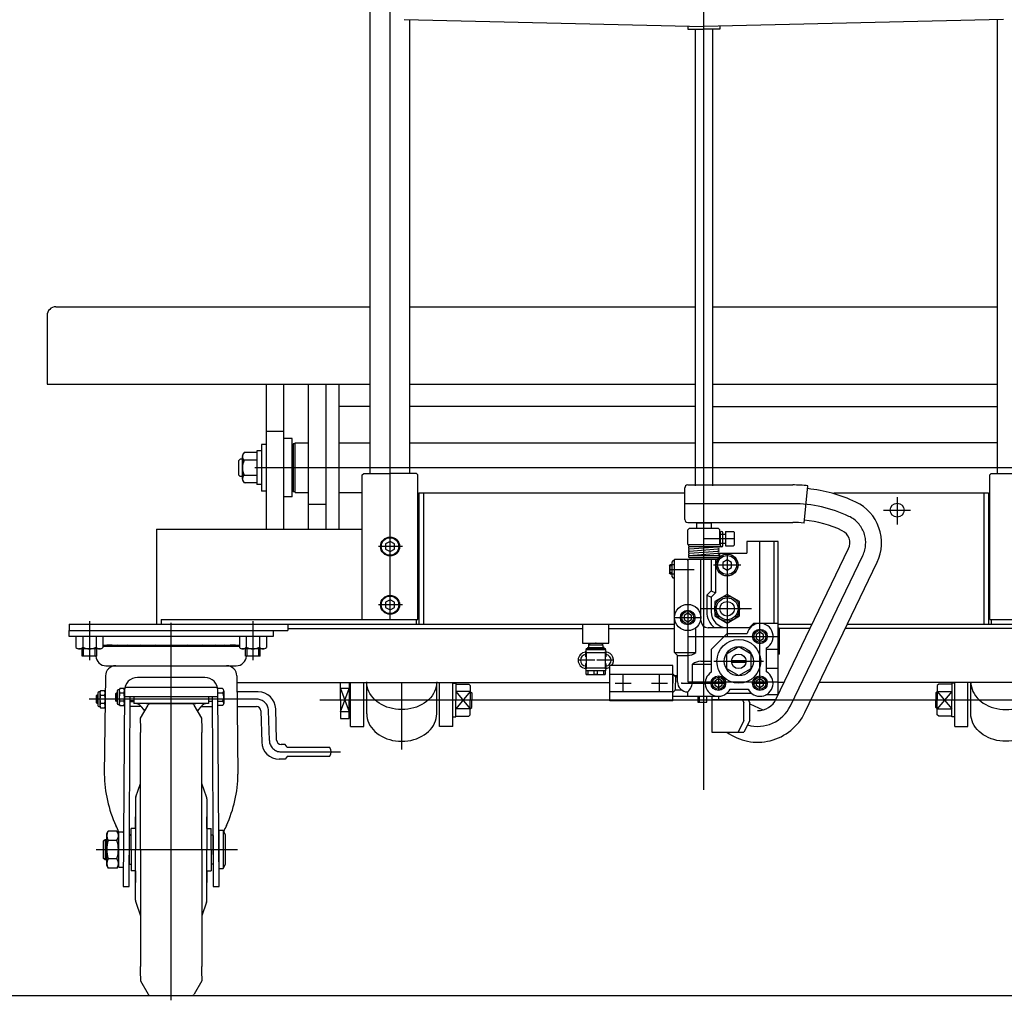
# Model space of a CAD drawing. Units: millimetres. Extents: x 20 to 352, y 9 to 246.
# Drawn here: x 59 to 93, y 63 to 97 of the extents above; entities that cross this region are included whole.
import ezdxf

# ---------------------------------------------------------------- set-up
doc = ezdxf.new("R2010")
doc.units = ezdxf.units.MM
doc.linetypes.add('CENTER', pattern=[51, 31.8, -6.4, 6.4, -6.4])
for name, color, linetype in [('LAYER004', 7, 'Continuous'), ('LAYER005', 7, 'Continuous'), ('LAYER007', 7, 'Continuous')]:
    doc.layers.add(name, color=color, linetype=linetype)

# ---------------------------------------------------------------- blocks, each defined once
blk = doc.blocks.new('BLKF015')
at = {"color": 8, "linetype": 'Continuous', "lineweight": -3}
for p, q in [((91.619032, 72.916139), (91.614466, 72.998555)), ((91.632696, 72.834351), (91.619032, 72.916139)), ((94.009899, 72.916139), (93.996235, 72.834351)), ((94.014466, 72.998555), (94.009899, 72.916139)), ((91.655355, 72.753812), (91.632696, 72.834351)), ((91.686834, 72.675136), (91.655355, 72.753812)), ((91.726896, 72.598922), (91.686834, 72.675136)), ((91.775235, 72.525748), (91.726896, 72.598922)), ((93.902035, 72.598922), (93.853696, 72.525748)), ((93.942097, 72.675136), (93.902035, 72.598922)), ((93.973577, 72.753812), (93.942097, 72.675136)), ((93.996235, 72.834351), (93.973577, 72.753812)), ((91.831483, 72.456174), (91.775235, 72.525748)), ((91.895212, 72.390727), (91.831483, 72.456174)), ((91.965937, 72.329906), (91.895212, 72.390727)), ((92.04312, 72.274173), (91.965937, 72.329906)), ((92.126174, 72.223954), (92.04312, 72.274173)), ((92.214466, 72.17963), (92.126174, 72.223954)), ((93.502757, 72.223954), (93.414466, 72.17963)), ((93.585811, 72.274173), (93.502757, 72.223954)), ((93.662994, 72.329906), (93.585811, 72.274173)), ((93.733719, 72.390727), (93.662994, 72.329906)), ((93.797448, 72.456174), (93.733719, 72.390727)), ((93.853696, 72.525748), (93.797448, 72.456174)), ((92.307324, 72.141538), (92.214466, 72.17963)), ((92.404041, 72.109969), (92.307324, 72.141538)), ((92.503883, 72.085163), (92.404041, 72.109969)), ((92.606088, 72.067308), (92.503883, 72.085163)), ((92.709879, 72.05654), (92.606088, 72.067308)), ((92.814466, 72.052942), (92.709879, 72.05654)), ((92.919053, 72.05654), (92.814466, 72.052942)), ((93.022843, 72.067308), (92.919053, 72.05654)), ((93.125048, 72.085163), (93.022843, 72.067308)), ((93.22489, 72.109969), (93.125048, 72.085163)), ((93.321608, 72.141538), (93.22489, 72.109969)), ((93.414466, 72.17963), (93.321608, 72.141538))]:
    blk.add_line(p, q, dxfattribs=at)
blk = doc.blocks.new('BLKF016')
at = {"color": 8, "linetype": 'Continuous', "lineweight": -3}
for p, q in [((91.614466, 74.083555), (91.619032, 74.001139)), ((91.619032, 74.001139), (91.632696, 73.919351)), ((91.632696, 73.919351), (91.655355, 73.838812)), ((93.973577, 73.838812), (93.996235, 73.919351)), ((93.996235, 73.919351), (94.009899, 74.001139)), ((94.009899, 74.001139), (94.014466, 74.083555)), ((91.655355, 73.838812), (91.686834, 73.760136)), ((91.686834, 73.760136), (91.726896, 73.683922)), ((91.726896, 73.683922), (91.775235, 73.610748)), ((91.775235, 73.610748), (91.831483, 73.541174)), ((93.797448, 73.541174), (93.853696, 73.610748)), ((93.853696, 73.610748), (93.902035, 73.683922)), ((93.902035, 73.683922), (93.942097, 73.760136)), ((93.942097, 73.760136), (93.973577, 73.838812)), ((91.831483, 73.541174), (91.895212, 73.475727)), ((91.895212, 73.475727), (91.965937, 73.414906)), ((91.965937, 73.414906), (92.04312, 73.359173)), ((92.04312, 73.359173), (92.126174, 73.308954)), ((92.126174, 73.308954), (92.214466, 73.26463)), ((92.214466, 73.26463), (92.307324, 73.226538)), ((92.307324, 73.226538), (92.404041, 73.194969)), ((93.22489, 73.194969), (93.321608, 73.226538)), ((93.321608, 73.226538), (93.414466, 73.26463)), ((93.414466, 73.26463), (93.502757, 73.308954)), ((93.502757, 73.308954), (93.585811, 73.359173)), ((93.585811, 73.359173), (93.662994, 73.414906)), ((93.662994, 73.414906), (93.733719, 73.475727)), ((93.733719, 73.475727), (93.797448, 73.541174)), ((92.404041, 73.194969), (92.503883, 73.170163)), ((92.503883, 73.170163), (92.606088, 73.152308)), ((92.606088, 73.152308), (92.709879, 73.14154)), ((92.709879, 73.14154), (92.814466, 73.137942)), ((92.814466, 73.137942), (92.919053, 73.14154)), ((92.919053, 73.14154), (93.022843, 73.152308)), ((93.022843, 73.152308), (93.125048, 73.170163)), ((93.125048, 73.170163), (93.22489, 73.194969))]:
    blk.add_line(p, q, dxfattribs=at)
blk = doc.blocks.new('BLKF018')
at = {"color": 8, "linetype": 'Continuous', "lineweight": -3}
for p, q in [((66.654466, 81.842682), (66.711836, 81.94205)), ((66.654466, 81.842682), (66.711836, 81.94205)), ((66.654466, 81.842682), (66.654466, 81.002188)), ((66.654466, 81.842682), (66.654466, 81.002188)), ((66.654466, 81.032718), (66.654466, 81.812151)), ((67.154466, 81.94205), (66.711836, 81.942049)), ((67.154466, 81.682242), (66.713633, 81.682242)), ((66.654466, 81.002188), (66.711836, 80.902819)), ((66.654466, 81.002188), (66.711836, 80.902819)), ((67.154466, 81.162627), (66.713633, 81.162627)), ((67.154466, 80.902819), (66.711836, 80.902819))]:
    blk.add_line(p, q, dxfattribs=at)
for centre, radius, start, end in [((66.804114, 81.80188), 0.15, 110.857597, 232.900024), ((67.254465, 81.422435), 0.6, 154.341135, 205.658905), ((66.804114, 81.04299), 0.15, 127.099976, 249.142395)]:
    blk.add_arc(centre, radius, start, end, dxfattribs=at)
blk = doc.blocks.new('BLKF019')
at = {"color": 8, "linetype": 'Continuous', "lineweight": -3}
for p, q in [((70.914466, 72.998555), (70.919032, 72.916139)), ((70.919032, 72.916139), (70.932696, 72.834351)), ((73.296235, 72.834351), (73.309899, 72.916139)), ((73.309899, 72.916139), (73.314466, 72.998555)), ((70.932696, 72.834351), (70.955355, 72.753812)), ((70.955355, 72.753812), (70.986834, 72.675136)), ((70.986834, 72.675136), (71.026896, 72.598922)), ((71.026896, 72.598922), (71.075235, 72.525748)), ((73.153696, 72.525748), (73.202035, 72.598922)), ((73.202035, 72.598922), (73.242097, 72.675136)), ((73.242097, 72.675136), (73.273577, 72.753812)), ((73.273577, 72.753812), (73.296235, 72.834351)), ((71.075235, 72.525748), (71.131483, 72.456174)), ((71.131483, 72.456174), (71.195212, 72.390727)), ((71.195212, 72.390727), (71.265937, 72.329906)), ((71.265937, 72.329906), (71.34312, 72.274173)), ((71.34312, 72.274173), (71.426174, 72.223954)), ((71.426174, 72.223954), (71.514466, 72.17963)), ((72.714466, 72.17963), (72.802757, 72.223954)), ((72.802757, 72.223954), (72.885811, 72.274173)), ((72.885811, 72.274173), (72.962994, 72.329906)), ((72.962994, 72.329906), (73.033719, 72.390727)), ((73.033719, 72.390727), (73.097448, 72.456174)), ((73.097448, 72.456174), (73.153696, 72.525748)), ((71.514466, 72.17963), (71.607324, 72.141538)), ((71.607324, 72.141538), (71.704041, 72.109969)), ((71.704041, 72.109969), (71.803883, 72.085163)), ((71.803883, 72.085163), (71.906088, 72.067308)), ((71.906088, 72.067308), (72.009879, 72.05654)), ((72.009879, 72.05654), (72.114466, 72.052942)), ((72.114466, 72.052942), (72.219053, 72.05654)), ((72.219053, 72.05654), (72.322843, 72.067308)), ((72.322843, 72.067308), (72.425048, 72.085163)), ((72.425048, 72.085163), (72.52489, 72.109969)), ((72.52489, 72.109969), (72.621608, 72.141538)), ((72.621608, 72.141538), (72.714466, 72.17963))]:
    blk.add_line(p, q, dxfattribs=at)
blk = doc.blocks.new('BLKF020')
at = {"color": 8, "linetype": 'Continuous', "lineweight": -3}
for p, q in [((70.919032, 74.001139), (70.914466, 74.083555)), ((70.932696, 73.919351), (70.919032, 74.001139)), ((70.955355, 73.838812), (70.932696, 73.919351)), ((73.296235, 73.919351), (73.273577, 73.838812)), ((73.309899, 74.001139), (73.296235, 73.919351)), ((73.314466, 74.083555), (73.309899, 74.001139)), ((70.986834, 73.760136), (70.955355, 73.838812)), ((71.026896, 73.683922), (70.986834, 73.760136)), ((71.075235, 73.610748), (71.026896, 73.683922)), ((71.131483, 73.541174), (71.075235, 73.610748)), ((73.153696, 73.610748), (73.097448, 73.541174)), ((73.202035, 73.683922), (73.153696, 73.610748)), ((73.242097, 73.760136), (73.202035, 73.683922)), ((73.273577, 73.838812), (73.242097, 73.760136)), ((71.195212, 73.475727), (71.131483, 73.541174)), ((71.265937, 73.414906), (71.195212, 73.475727)), ((71.34312, 73.359173), (71.265937, 73.414906)), ((71.426174, 73.308954), (71.34312, 73.359173)), ((71.514466, 73.26463), (71.426174, 73.308954)), ((71.607324, 73.226538), (71.514466, 73.26463)), ((71.704041, 73.194969), (71.607324, 73.226538)), ((72.621608, 73.226538), (72.52489, 73.194969)), ((72.714466, 73.26463), (72.621608, 73.226538)), ((72.802757, 73.308954), (72.714466, 73.26463)), ((72.885811, 73.359173), (72.802757, 73.308954)), ((72.962994, 73.414906), (72.885811, 73.359173)), ((73.033719, 73.475727), (72.962994, 73.414906)), ((73.097448, 73.541174), (73.033719, 73.475727)), ((71.803883, 73.170163), (71.704041, 73.194969)), ((71.906088, 73.152308), (71.803883, 73.170163)), ((72.009879, 73.14154), (71.906088, 73.152308)), ((72.114466, 73.137942), (72.009879, 73.14154)), ((72.219053, 73.14154), (72.114466, 73.137942)), ((72.322843, 73.152308), (72.219053, 73.14154)), ((72.425048, 73.170163), (72.322843, 73.152308)), ((72.52489, 73.194969), (72.425048, 73.170163))]:
    blk.add_line(p, q, dxfattribs=at)
blk = doc.blocks.new('BLKF043')
at = {"color": 8, "linetype": 'CENTER', "lineweight": -3}
for p, q in [((61.414466, 76.167673), (61.414466, 74.825993)), ((64.214466, 63.179662), (64.214466, 76.113515)), ((67.014466, 76.167673), (67.014466, 74.825993)), ((67.150292, 73.492617), (61.402213, 73.492617)), ((67.578546, 72.079032), (67.550138, 73.103702)), ((67.978392, 71.690117), (70.016355, 71.690117)), ((61.643793, 68.342617), (66.490007, 68.342617))]:
    blk.add_line(p, q, dxfattribs=at)
at = {"color": 8, "linetype": 'Continuous', "lineweight": -3}
for p, q in [((60.714466, 75.842617), (67.714466, 75.842617)), ((60.714466, 75.642617), (60.714466, 75.842617)), ((67.714466, 75.642617), (60.714466, 75.642617)), ((67.714466, 75.842617), (67.714466, 75.642617)), ((61.876346, 75.350117), (66.552585, 75.350117)), ((66.552585, 75.295225), (61.876346, 75.295225)), ((61.981385, 74.639517), (66.447546, 74.639517)), ((61.964466, 74.289517), (61.924466, 70.924517)), ((65.364466, 74.239517), (63.064466, 74.239517)), ((66.464466, 74.289517), (66.504466, 70.924517)), ((65.803214, 73.889517), (62.625717, 73.889517)), ((61.651966, 73.615542), (61.676966, 73.642617)), ((61.651966, 73.369692), (61.651966, 73.615542)), ((61.699993, 73.615542), (61.651966, 73.615542)), ((61.676966, 73.642617), (61.699993, 73.642617)), ((61.676966, 73.342617), (61.676966, 73.642617)), ((61.699993, 73.705117), (61.699993, 73.280117)), ((61.774993, 73.742617), (61.737493, 73.742617)), ((61.797322, 73.781292), (61.774993, 73.742617)), ((61.774993, 73.742617), (61.774993, 73.242617)), ((61.932664, 73.781292), (61.797322, 73.781292)), ((61.797322, 73.636955), (61.932664, 73.636955)), ((61.954993, 73.742617), (61.932664, 73.781292)), ((62.314466, 73.690542), (62.339466, 73.717617)), ((62.314466, 73.444692), (62.314466, 73.690542)), ((62.359466, 73.690542), (62.314466, 73.690542)), ((62.339466, 73.717617), (62.359466, 73.717617)), ((62.339466, 73.417617), (62.339466, 73.717617)), ((62.359466, 73.780117), (62.359466, 73.355117)), ((62.434466, 73.817617), (62.396966, 73.817617)), ((62.456795, 73.856292), (62.434466, 73.817617)), ((62.434466, 73.817617), (62.434466, 73.317617)), ((62.592137, 73.856292), (62.456795, 73.856292)), ((62.456795, 73.711955), (62.592137, 73.711955)), ((62.614466, 73.789517), (62.574466, 67.074517)), ((62.614466, 73.817617), (62.592137, 73.856292)), ((62.614466, 73.589517), (65.814466, 73.589517)), ((62.774469, 67.074517), (62.813278, 73.589517)), ((62.939466, 73.589517), (62.939466, 73.352617)), ((65.489466, 73.589517), (65.489466, 73.352617)), ((65.615653, 73.589517), (65.654469, 67.073326)), ((65.977703, 73.856292), (65.809484, 73.856292)), ((65.854466, 67.074517), (65.814466, 73.789517)), ((65.814466, 73.711955), (65.977703, 73.711955)), ((66.014466, 73.784124), (66.014466, 73.351111)), ((67.198925, 73.742617), (66.470972, 73.742617)), ((61.676966, 73.342617), (61.651966, 73.369692)), ((61.651966, 73.369692), (61.699993, 73.369692)), ((61.699993, 73.342617), (61.676966, 73.342617)), ((61.737493, 73.242617), (61.774993, 73.242617)), ((61.774993, 73.242617), (61.797322, 73.203942)), ((61.932664, 73.34828), (61.797322, 73.34828)), ((61.932664, 73.203942), (61.954993, 73.242617)), ((62.339466, 73.417617), (62.314466, 73.444692)), ((62.314466, 73.444692), (62.359466, 73.444692)), ((62.359466, 73.417617), (62.339466, 73.417617)), ((62.396966, 73.317617), (62.434466, 73.317617)), ((62.434466, 73.317617), (62.456795, 73.278942)), ((62.592137, 73.42328), (62.456795, 73.42328)), ((62.456795, 73.278942), (62.592137, 73.278942)), ((62.592137, 73.278942), (62.614466, 73.317617)), ((62.814466, 73.444692), (62.939466, 73.444692)), ((62.814466, 73.417617), (62.939466, 73.417617)), ((63.189466, 73.242617), (62.814466, 73.242617)), ((65.489466, 73.352617), (62.939466, 73.352617)), ((63.164466, 72.842617), (63.424273, 73.292617)), ((63.364466, 73.352617), (65.064466, 73.352617)), ((63.510876, 73.342617), (64.918055, 73.342617)), ((65.264466, 72.842617), (65.004658, 73.292617)), ((65.264466, 72.842617), (65.004658, 73.292617)), ((65.238285, 73.242617), (65.614466, 73.242617)), ((65.614466, 73.417617), (65.489466, 73.417617)), ((65.816647, 73.42328), (65.977703, 73.42328)), ((65.977703, 73.278942), (65.817507, 73.278942)), ((66.477099, 73.242617), (67.136622, 73.242617)), ((61.797322, 73.203942), (61.932664, 73.203942)), ((67.286564, 73.096774), (67.31632, 72.02349)), ((67.82845, 72.08596), (67.798694, 73.159245)), ((63.164784, 72.673311), (63.164466, 72.842617)), ((63.164466, 72.662617), (63.164466, 72.350759)), ((65.264148, 72.673311), (65.264466, 72.842617)), ((65.264466, 72.662617), (65.264466, 72.350759)), ((63.164466, 68.342617), (63.164466, 72.350759)), ((65.264466, 68.342617), (65.264466, 72.350759)), ((68.117493, 71.940117), (67.978392, 71.940117)), ((68.192493, 71.850117), (68.117493, 71.940117)), ((68.192493, 71.530117), (68.117493, 71.440117)), ((68.192493, 71.850117), (69.642493, 71.850117)), ((69.642493, 71.530117), (68.192493, 71.530117)), ((68.117493, 71.440117), (67.916089, 71.440117)), ((63.000354, 70.145742), (63.164466, 70.611024)), ((65.428577, 70.145742), (65.264466, 70.611024)), ((62.989466, 70.08096), (62.989466, 68.342617)), ((65.439466, 70.08096), (65.439466, 68.342617)), ((62.989466, 69.067617), (62.989466, 69.467617)), ((65.439466, 69.067617), (65.439466, 69.467617)), ((62.007019, 68.892617), (62.056143, 68.977703)), ((62.007019, 67.792617), (62.007019, 68.892617)), ((62.357895, 68.977703), (62.056143, 68.977703)), ((62.357895, 68.977703), (62.407019, 68.892617)), ((62.407019, 68.917617), (62.407019, 67.767617)), ((62.557019, 68.942617), (62.432019, 68.942617)), ((62.799466, 68.842617), (62.774466, 68.817617)), ((62.839466, 68.842617), (62.799466, 68.842617)), ((62.839466, 68.342617), (62.839466, 69.067617)), ((62.989466, 69.067617), (62.839466, 69.067617)), ((65.439466, 69.067617), (65.589466, 69.067617)), ((65.589466, 68.342617), (65.589466, 69.067617)), ((65.589466, 68.842617), (65.629466, 68.842617)), ((65.629466, 68.842617), (65.654466, 68.817617)), ((65.996912, 68.992527), (65.846912, 68.992527)), ((65.846912, 68.992527), (65.846912, 67.692527)), ((66.071912, 68.842527), (65.996912, 68.992527)), ((65.996912, 68.992527), (65.996912, 67.692527)), ((66.071912, 67.842527), (66.071912, 68.842527)), ((61.899466, 68.642617), (61.949466, 68.692617)), ((61.899466, 68.042617), (61.899466, 68.642617)), ((62.007019, 68.652017), (61.908866, 68.652017)), ((61.949466, 68.692617), (62.007019, 68.692617)), ((61.949466, 68.692617), (61.949466, 67.992617)), ((62.056143, 68.66016), (62.357895, 68.66016)), ((62.774466, 68.817617), (62.774466, 67.867617)), ((65.654466, 68.817617), (65.654466, 67.867617)), ((62.839466, 68.342617), (62.839466, 67.617617)), ((62.989466, 66.604275), (62.989466, 68.342617)), ((63.164466, 68.342617), (63.164466, 64.334475)), ((65.264466, 68.342617), (65.264466, 64.334475)), ((65.439466, 66.604275), (65.439466, 68.342617)), ((65.589466, 68.342617), (65.589466, 67.617617)), ((61.949466, 67.992617), (61.899466, 68.042617)), ((61.908866, 68.033217), (62.007019, 68.033217)), ((62.007019, 67.992617), (61.949466, 67.992617)), ((62.357895, 68.025075), (62.056143, 68.025075)), ((62.774466, 67.867617), (62.799466, 67.842617)), ((62.799466, 67.842617), (62.839466, 67.842617)), ((65.629466, 67.842617), (65.589466, 67.842617)), ((65.654466, 67.867617), (65.629466, 67.842617)), ((65.996912, 67.692527), (66.071912, 67.842527)), ((62.056143, 67.707532), (62.007019, 67.792617)), ((62.357895, 67.707532), (62.056143, 67.707532)), ((62.407019, 67.792617), (62.357895, 67.707532)), ((62.432019, 67.742617), (62.557019, 67.742617)), ((62.989466, 67.617617), (62.839466, 67.617617)), ((62.989466, 67.617617), (62.989466, 67.217617)), ((65.439466, 67.617617), (65.439466, 67.217617)), ((65.439466, 67.617617), (65.589466, 67.617617)), ((65.846912, 67.692527), (65.996912, 67.692527)), ((62.574466, 67.074517), (62.774469, 67.074517)), ((65.654466, 67.074517), (65.854466, 67.074517)), ((63.000354, 66.539492), (63.164466, 66.074211)), ((65.428577, 66.539492), (65.264466, 66.074211)), ((63.164466, 64.022617), (63.164466, 64.334475)), ((65.264466, 64.022617), (65.264466, 64.334475)), ((63.164784, 64.011924), (63.164466, 63.842617)), ((63.164466, 63.842617), (63.424273, 63.392617)), ((65.264466, 63.842617), (65.004658, 63.392617)), ((65.264466, 63.842617), (65.004658, 63.392617)), ((65.264148, 64.011924), (65.264466, 63.842617)), ((63.510876, 63.342617), (64.918055, 63.342617))]:
    blk.add_line(p, q, dxfattribs=at)
for centre, radius, start, end in [((62.084488, 75.072317), 0.2778, 82.27422, 126.639893), ((62.159179, 75.072317), 0.2778, 67.352706, 126.639893), ((62.373117, 75.072317), 0.2778, 53.360107, 126.639893), ((62.711807, 75.072317), 0.2778, 53.360107, 126.639893), ((63.152304, 75.072317), 0.2778, 53.360107, 126.639893), ((63.664764, 75.072317), 0.2778, 53.360107, 126.639893), ((64.214466, 75.072317), 0.2778, 53.360107, 126.639893), ((64.764168, 75.072317), 0.2778, 53.360107, 126.639893), ((65.276627, 75.072317), 0.2778, 53.360107, 126.639893), ((65.717124, 75.072317), 0.2778, 53.360107, 126.639893), ((66.055815, 75.072317), 0.2778, 53.360107, 126.639893), ((66.269752, 75.072317), 0.2778, 53.360107, 112.647294), ((66.344443, 75.072317), 0.2778, 53.360107, 97.72578), ((61.981385, 74.989517), 0.35, 183.587422, 270), ((66.447546, 74.989517), 0.35, 270, 356.412578), ((62.314466, 74.289517), 0.35, 90, 180), ((66.114466, 74.289517), 0.35, 0, 90), ((63.064466, 73.789517), 0.45, 90, 180), ((65.364466, 73.789517), 0.45, 0, 90), ((61.737493, 73.705117), 0.0375, 90, 180), ((61.902784, 73.709124), 0.127791, 145.615753, 214.384247), ((62.252664, 73.492617), 0.477671, 162.412046, 197.587954), ((61.827202, 73.709124), 0.127791, 325.615753, 34.384247), ((61.477322, 73.492617), 0.477671, 342.412046, 17.587954), ((62.396966, 73.780117), 0.0375, 90, 180), ((62.562257, 73.784124), 0.127791, 145.615753, 214.384247), ((62.912137, 73.567617), 0.477671, 162.412046, 197.587954), ((62.486674, 73.784124), 0.127791, 325.615753, 34.384247), ((62.136795, 73.567617), 0.477671, 342.412046, 17.587954), ((65.925247, 73.784124), 0.089218, 306.011315, 53.988685), ((65.712737, 73.567617), 0.301729, 331.421119, 28.578881), ((67.198925, 73.142617), 0.6, 1.588034, 90), ((61.737493, 73.280117), 0.0375, 180, 270), ((61.902784, 73.276111), 0.127791, 145.615753, 214.384247), ((61.827202, 73.276111), 0.127791, 325.615753, 34.384247), ((62.396966, 73.355117), 0.0375, 180, 270), ((62.562257, 73.351111), 0.127791, 145.615753, 214.384247), ((62.486674, 73.351111), 0.127791, 325.615753, 34.384247), ((62.939466, 72.890117), 0.4625, 71.075356, 90), ((62.659785, 72.713424), 0.749572, 30.204249, 55.023928), ((63.510876, 73.242617), 0.1, 90, 150), ((64.918055, 73.242617), 0.1, 30, 90), ((64.918055, 73.242617), 0.1, 30, 90), ((65.769146, 72.713424), 0.749572, 124.976072, 149.795751), ((65.489466, 72.890117), 0.4625, 90, 108.924644), ((65.925247, 73.351111), 0.089218, 306.011315, 53.988685), ((67.136622, 73.092617), 0.15, 1.588034, 90), ((67.916089, 72.040117), 0.6, 181.588034, 270), ((67.978392, 72.090117), 0.15, 181.588034, 270), ((69.411493, 71.690117), 0.281, 325.291951, 34.708049), ((66.259738, 70.975209), 4.335569, 180.669921, 204.710457), ((62.169193, 70.975209), 4.335569, 335.289543, 359.330079), ((63.189466, 70.08096), 0.2, 161.090222, 180), ((65.239466, 70.08096), 0.2, 0, 18.909778), ((62.28816, 68.818931), 0.281141, 145.615753, 214.384247), ((60.24262, 68.077332), 2.34491, 21.564719, 27.574617), ((62.125879, 68.818931), 0.281141, 325.615753, 34.384247), ((62.432019, 68.917617), 0.025, 90, 180), ((62.557019, 68.917617), 0.025, 0, 90), ((68.186311, 68.077332), 2.34491, 152.425383, 157.908192), ((63.057895, 68.342617), 1.050876, 162.412046, 197.587954), ((61.356143, 68.342617), 1.050876, 342.412046, 17.587954), ((62.28816, 67.866303), 0.281141, 145.615753, 214.384247), ((62.125879, 67.866303), 0.281141, 325.615753, 34.384247), ((62.432019, 67.767617), 0.025, 180, 270), ((62.557019, 67.767617), 0.025, 270, 0), ((63.189466, 66.604275), 0.2, 180, 198.909778), ((65.239466, 66.604275), 0.2, 341.090222, 0), ((63.510876, 63.442617), 0.1, 210, 270), ((64.918055, 63.442617), 0.1, 270, 330), ((64.918055, 63.442617), 0.1, 270, 330)]:
    blk.add_arc(centre, radius, start, end, dxfattribs=at)
at = {"color": 8, "linetype": 'CENTER', "lineweight": -3}
for centre, start, end in [((67.150292, 73.092617), 1.588034, 90), ((67.978392, 72.090117), 181.588034, 270)]:
    blk.add_arc(centre, 0.4, start, end, dxfattribs=at)
blk = doc.blocks.new('BLKF046')
at = {"color": 7, "linetype": 'Continuous', "lineweight": -3}
blk.add_point((78.764466, 75.417617), dxfattribs=at)
at = {"layer": 'LAYER004', "color": 8, "linetype": 'CENTER', "lineweight": -3}
for p, q in [((78.439466, 75.124117), (78.439466, 74.536117)), ((79.089466, 75.124117), (79.089466, 74.536117)), ((78.733466, 74.830117), (78.145466, 74.830117)), ((79.383466, 74.830117), (78.795466, 74.830117))]:
    blk.add_line(p, q, dxfattribs=at)
at = {"layer": 'LAYER005', "color": 8, "linetype": 'Continuous', "lineweight": -3}
for p, q in [((78.484466, 75.267617), (78.479466, 75.262617)), ((78.479466, 75.262617), (78.479466, 75.227617)), ((78.479466, 75.262617), (79.049466, 75.262617)), ((78.484466, 75.267617), (79.044466, 75.267617)), ((78.519705, 75.417617), (78.515022, 75.267617)), ((79.01391, 75.267617), (79.009227, 75.417617)), ((79.049466, 75.262617), (79.044466, 75.267617)), ((79.049466, 75.227617), (79.049466, 75.262617)), ((78.419466, 75.192617), (78.414466, 75.092617)), ((78.414466, 75.092617), (78.414466, 74.947427)), ((78.414466, 75.092617), (79.114466, 75.092617)), ((78.419466, 75.192617), (79.109466, 75.192617)), ((78.436966, 75.227617), (78.436966, 75.192617)), ((78.436966, 75.227617), (79.091966, 75.227617)), ((79.091966, 75.192617), (79.091966, 75.227617)), ((79.114466, 75.092617), (79.109466, 75.192617)), ((79.114466, 74.947391), (79.114466, 75.092617)), ((78.414466, 74.712843), (78.414466, 74.567617)), ((78.414466, 74.567617), (78.419466, 74.467617)), ((78.414466, 74.567617), (79.114466, 74.567617)), ((79.109466, 74.467617), (79.114466, 74.567617)), ((79.114466, 74.567617), (79.114466, 74.712808)), ((79.109466, 74.467617), (78.419466, 74.467617)), ((78.439466, 74.342617), (78.439466, 74.467617)), ((78.439466, 74.357051), (78.489466, 74.357051)), ((78.439466, 74.342617), (79.089466, 74.342617)), ((78.489466, 74.467617), (78.489466, 74.357051)), ((78.714466, 74.357051), (78.714466, 74.467617)), ((78.714466, 74.357051), (78.814466, 74.357051)), ((78.814466, 74.467617), (78.814466, 74.357051)), ((79.039466, 74.357051), (79.039466, 74.467617)), ((79.039466, 74.357051), (79.089466, 74.357051)), ((79.089466, 74.467617), (79.089466, 74.342617))]:
    blk.add_line(p, q, dxfattribs=at)
for centre, radius, start, end in [((78.439466, 74.830117), 0.28, 94.953514, 265.046486), ((78.439466, 74.830117), 0.2, 97.180756, 262.819244), ((79.089466, 74.830117), 0.28, 318.894136, 85.046486), ((79.089466, 74.830117), 0.2, 277.180756, 82.819244), ((79.089466, 74.830117), 0.28, 274.953514, 304.850054)]:
    blk.add_arc(centre, radius, start, end, dxfattribs=at)
at = {"layer": 'LAYER007', "color": 8, "linetype": 'Continuous', "lineweight": -3}
for p, q in [((79.011568, 75.342617), (78.517363, 75.342617)), ((78.548755, 75.417617), (78.546413, 75.342617)), ((78.980177, 75.417617), (78.982518, 75.342617))]:
    blk.add_line(p, q, dxfattribs=at)
blk = doc.blocks.new('BLKF047')
at = {"color": 8, "linetype": 'Continuous', "lineweight": -3}
for p, q in [((79.249466, 73.439204), (79.249466, 74.646031)), ((81.399466, 74.646031), (79.249466, 74.646031)), ((79.249466, 73.517617), (79.249466, 74.567617)), ((79.249466, 73.517617), (79.249466, 74.567617)), ((81.399466, 73.439204), (81.399466, 74.646031)), ((81.399466, 74.342617), (79.249466, 74.342617)), ((81.399466, 74.359802), (81.399466, 74.345726)), ((81.399466, 74.359802), (81.494002, 74.265266)), ((81.399466, 74.345726), (81.399466, 74.042617)), ((81.564466, 74.291645), (81.4645, 74.294768)), ((81.494002, 74.293846), (81.494002, 74.042617)), ((81.494002, 74.265266), (81.564466, 74.263064)), ((81.399466, 73.725432), (81.399466, 74.042617)), ((81.494002, 73.791389), (81.494002, 74.042617)), ((81.399466, 73.742617), (79.249466, 73.742617)), ((81.399466, 73.725432), (81.494002, 73.819968)), ((81.714466, 73.798278), (81.4645, 73.790467)), ((81.494002, 73.819968), (81.687691, 73.826021)), ((81.399466, 73.439204), (79.249466, 73.439204))]:
    blk.add_line(p, q, dxfattribs=at)
at = {"color": 8, "linetype": 'CENTER', "lineweight": -3}
for p, q in [((79.699466, 73.766334), (79.699466, 74.318901)), ((80.949466, 73.766334), (80.949466, 74.318901)), ((79.423183, 74.042617), (79.975749, 74.042617)), ((80.673183, 74.042617), (81.225749, 74.042617))]:
    blk.add_line(p, q, dxfattribs=at)
at = {"color": 8, "linetype": 'Continuous', "lineweight": -3}
blk.add_point((81.714466, 74.042617), dxfattribs=at)

msp = doc.modelspace()

# ---------------------------------------------------------------- linework, layer by layer
at = {"color": 7, "linetype": 'CENTER', "lineweight": -3}
for p, q in [((82.464466, 70.394997), (82.464466, 108.728988)), ((71.714466, 76.228303), (71.714466, 106.749089)), ((98.882789, 81.422434), (65.718723, 81.422434)), ((89.089466, 80.412673), (89.089466, 79.481114)), ((85.513031, 80.189889), (81.814466, 80.189889)), ((88.617311, 79.967617), (89.54887, 79.967617)), ((83.514466, 78.992617), (82.464466, 78.992617)), ((72.138639, 78.724876), (71.316252, 78.724876)), ((84.389466, 73.792617), (84.389466, 78.879786)), ((81.914466, 78.292617), (81.914466, 74.092617)), ((83.264466, 78.442617), (83.264466, 75.659654)), ((85.437588, 73.270723), (87.914225, 78.420374)), ((81.289466, 77.942617), (82.136194, 77.942617)), ((82.802688, 78.092617), (83.738864, 78.092617)), ((72.138639, 76.727617), (71.316252, 76.727617)), ((84.097113, 76.592617), (82.354991, 76.592617)), ((81.464466, 76.292617), (82.364466, 76.292617)), ((61.414466, 76.067617), (61.414466, 74.992617)), ((67.014466, 76.067617), (67.014466, 74.992617)), ((81.914466, 75.642617), (85.014466, 75.642617)), ((82.814466, 74.792617), (84.514466, 74.792617)), ((82.964466, 74.292617), (82.964466, 73.792617)), ((72.114466, 71.766646), (72.114466, 74.067617)), ((81.714466, 74.042617), (83.214466, 74.042617)), ((81.914466, 74.092617), (85.014466, 74.092617)), ((84.139466, 74.042617), (84.639466, 74.042617)), ((82.464466, 73.463555), (69.312354, 73.463555)), ((95.514933, 73.463555), (82.464466, 73.463555))]:
    msp.add_line(p, q, dxfattribs=at)
at = {"color": 8, "linetype": 'Continuous', "lineweight": -3}
for p, q in [((71.034466, 81.227617), (71.034466, 106.749089)), ((72.194466, 96.77362), (82.464466, 96.541472)), ((72.394466, 81.227617), (72.394466, 96.769099)), ((81.914466, 96.553905), (81.914466, 96.451431)), ((92.734466, 96.77362), (82.464466, 96.541472)), ((83.014466, 96.553905), (83.014466, 96.451431)), ((92.534466, 81.227617), (92.534466, 96.769099)), ((81.914466, 96.451431), (82.464466, 96.451431)), ((82.164466, 96.451431), (82.164466, 80.807389)), ((83.014466, 96.451431), (82.464466, 96.451431)), ((82.764466, 96.451431), (82.764466, 80.807389)), ((60.264466, 86.937252), (71.034466, 86.937252)), ((72.394466, 86.937252), (82.164466, 86.937252)), ((82.764466, 86.937252), (92.534466, 86.937252)), ((59.964466, 86.637252), (59.964466, 84.287252)), ((59.964466, 84.287252), (71.034466, 84.287252)), ((67.464466, 84.287252), (67.464466, 79.317617)), ((68.064466, 84.287252), (68.064466, 79.317617)), ((68.914466, 84.287252), (68.914466, 79.317617)), ((69.514466, 84.287252), (69.514466, 79.317617)), ((69.964466, 84.287252), (69.964466, 79.317617)), ((72.394466, 84.287252), (82.164466, 84.287252)), ((82.764466, 84.287252), (92.534466, 84.287252)), ((71.034466, 83.526258), (69.964466, 83.526258)), ((82.164466, 83.526258), (72.394466, 83.526258)), ((82.764466, 83.526258), (92.534466, 83.526258)), ((67.464466, 82.672434), (68.064466, 82.672434)), ((68.364466, 82.422434), (68.064466, 82.422434)), ((68.364466, 80.422434), (68.364466, 82.422434)), ((67.304466, 81.997434), (67.154466, 81.997434)), ((67.154466, 81.997434), (67.154466, 80.847434)), ((67.464466, 82.222434), (67.304466, 82.222434)), ((67.304466, 82.222434), (67.304466, 80.622434)), ((68.464466, 82.247434), (68.389466, 82.247434)), ((68.389466, 82.247434), (68.389466, 80.597434)), ((68.464466, 80.572434), (68.464466, 82.272434)), ((68.464466, 82.272434), (68.914466, 82.272434)), ((69.964466, 82.272434), (71.034466, 82.272434)), ((72.394466, 82.272434), (82.164466, 82.272434)), ((92.534466, 82.272434), (82.764466, 82.272434)), ((66.529466, 81.672434), (66.579466, 81.722434)), ((66.529466, 81.172434), (66.529466, 81.672434)), ((66.654466, 81.722434), (66.579466, 81.722434)), ((66.529466, 81.172434), (66.579466, 81.122434)), ((66.654466, 81.122434), (66.579466, 81.122434)), ((70.761966, 81.177617), (70.811966, 81.227617)), ((70.761966, 76.227617), (70.761966, 81.177617)), ((70.811966, 81.227617), (71.714466, 81.227617)), ((72.616966, 81.227617), (71.714466, 81.227617)), ((72.666966, 81.177617), (72.616966, 81.227617)), ((72.666966, 76.227617), (72.666966, 81.177617)), ((92.261966, 81.177617), (92.311966, 81.227617)), ((92.261966, 76.227617), (92.261966, 81.177617)), ((92.311966, 81.227617), (93.214466, 81.227617)), ((67.304466, 80.847434), (67.154466, 80.847434)), ((81.814466, 79.647389), (81.814466, 80.732389)), ((81.914466, 80.832389), (85.513031, 80.832389)), ((85.899792, 79.528028), (86.03332, 80.80608)), ((67.464466, 80.622434), (67.304466, 80.622434)), ((68.364466, 80.422434), (68.064466, 80.422434)), ((68.464466, 80.597434), (68.389466, 80.597434)), ((68.464466, 80.572434), (68.914466, 80.572434)), ((69.964466, 80.572434), (70.761966, 80.572434)), ((72.704466, 80.567617), (81.814466, 80.567617)), ((72.704466, 80.567617), (72.704466, 76.067617)), ((72.864466, 80.567617), (72.864466, 76.067617)), ((86.926402, 80.567617), (92.224466, 80.567617)), ((92.064466, 80.567617), (92.064466, 76.067617)), ((92.224466, 80.567617), (92.224466, 76.067617)), ((68.914466, 80.172434), (69.514466, 80.172434)), ((63.714466, 79.317617), (63.714466, 76.067617)), ((63.714466, 79.317617), (70.761966, 79.317617)), ((81.914466, 79.547389), (85.513031, 79.547389)), ((81.964466, 79.342617), (81.914466, 79.292617)), ((81.914466, 78.792617), (81.914466, 79.292617)), ((82.964466, 79.342617), (81.964466, 79.342617)), ((82.714466, 79.525296), (82.214466, 79.525296)), ((82.214466, 79.525296), (82.214466, 79.342617)), ((82.264466, 79.547389), (82.264466, 79.525296)), ((82.664466, 79.547389), (82.664466, 79.525296)), ((82.714466, 79.525296), (82.714466, 79.342617)), ((82.964466, 79.342617), (83.014466, 79.292617)), ((83.014466, 78.792617), (83.014466, 79.292617)), ((83.014466, 79.142617), (83.214466, 79.142617)), ((83.039466, 78.755117), (83.039466, 79.205117)), ((83.114466, 78.755117), (83.114466, 79.205117)), ((83.214466, 79.242617), (83.214466, 78.742617)), ((83.214466, 79.242617), (83.479466, 79.242617)), ((83.514466, 79.207617), (83.479466, 79.242617)), ((83.514466, 78.777617), (83.514466, 79.207617)), ((71.714466, 78.898081), (71.564466, 78.811479)), ((71.564466, 78.811479), (71.564466, 78.638274)), ((71.564466, 78.638274), (71.714466, 78.551671)), ((71.864466, 78.811479), (71.714466, 78.898081)), ((71.714466, 78.551671), (71.864466, 78.638274)), ((71.864466, 78.638274), (71.864466, 78.811479)), ((81.914466, 78.792617), (83.039466, 78.792617)), ((83.076966, 78.717617), (81.976966, 78.717617)), ((81.97985, 78.642728), (82.949081, 78.717506)), ((81.97985, 78.567728), (82.949081, 78.642506)), ((83.014466, 78.842617), (83.214466, 78.842617)), ((83.214466, 78.742617), (83.479466, 78.742617)), ((83.479466, 78.742617), (83.514466, 78.777617)), ((83.939466, 78.892617), (83.939466, 78.492617)), ((85.014466, 78.892617), (83.939466, 78.892617)), ((84.864466, 78.892617), (84.864466, 76.092617)), ((84.94869, 73.505851), (87.425327, 78.655501)), ((85.014466, 73.642617), (85.014466, 78.892617)), ((81.464466, 78.292617), (83.014466, 78.292617)), ((81.464466, 75.092617), (81.464466, 78.292617)), ((81.914466, 78.242617), (81.914466, 78.292617)), ((81.966966, 78.417617), (82.951966, 78.417617)), ((82.951966, 78.342617), (81.976966, 78.342617)), ((81.97985, 78.492728), (82.949081, 78.567506)), ((81.97985, 78.417728), (82.949081, 78.492506)), ((82.364466, 76.192617), (82.364466, 78.292617)), ((82.714466, 78.292617), (82.714466, 77.204749)), ((82.864466, 78.292617), (82.864466, 77.142617)), ((83.014466, 78.292617), (83.014466, 78.492617)), ((83.014466, 78.492617), (83.939466, 78.492617)), ((81.289466, 78.067617), (81.30806, 78.092617)), ((81.289466, 78.067617), (81.289466, 77.817617)), ((81.30806, 77.792617), (81.30806, 78.092617)), ((81.464466, 78.092617), (81.30806, 78.092617)), ((81.404466, 78.232617), (81.364466, 78.192617)), ((81.364466, 78.192617), (81.364466, 77.692617)), ((81.464466, 78.232617), (81.404466, 78.232617)), ((83.264466, 78.265822), (83.114466, 78.17922)), ((83.114466, 78.17922), (83.114466, 78.006015)), ((83.114466, 78.006015), (83.264466, 77.919412)), ((83.414466, 78.17922), (83.264466, 78.265822)), ((83.264466, 77.919412), (83.414466, 78.006015)), ((83.414466, 78.006015), (83.414466, 78.17922)), ((85.926486, 73.035596), (88.403124, 78.185247)), ((81.30806, 77.792617), (81.289466, 77.817617)), ((81.30806, 77.792617), (81.464466, 77.792617)), ((81.364466, 77.692617), (81.404466, 77.652617)), ((81.404466, 77.652617), (81.464466, 77.652617)), ((81.914466, 77.642617), (81.914466, 76.742617)), ((82.714466, 77.204749), (82.564466, 77.054749)), ((82.564466, 77.054749), (82.564466, 76.492617)), ((82.564466, 77.054749), (82.714466, 76.992617)), ((82.714466, 77.204749), (82.864466, 77.142617)), ((82.864466, 77.142617), (82.714466, 76.992617)), ((82.714466, 76.992617), (82.714466, 76.492617)), ((83.264466, 77.083365), (82.839466, 76.837991)), ((83.689466, 76.837991), (83.264466, 77.083365)), ((71.714466, 76.900822), (71.564466, 76.81422)), ((71.564466, 76.81422), (71.564466, 76.641015)), ((71.564466, 76.641015), (71.714466, 76.554412)), ((71.864466, 76.81422), (71.714466, 76.900822)), ((71.714466, 76.554412), (71.864466, 76.641015)), ((71.864466, 76.641015), (71.864466, 76.81422)), ((82.839466, 76.837991), (82.839466, 76.347243)), ((83.689466, 76.347243), (83.689466, 76.837991)), ((81.914466, 76.436955), (81.789466, 76.364786)), ((81.789466, 76.364786), (81.789466, 76.220449)), ((82.039466, 76.364786), (81.914466, 76.436955)), ((82.039466, 76.220449), (82.039466, 76.364786)), ((82.839466, 76.347243), (83.264466, 76.10187)), ((83.264466, 76.10187), (83.689466, 76.347243)), ((60.714466, 76.067617), (81.464466, 76.067617)), ((60.714466, 76.067617), (60.714466, 75.842617)), ((63.874466, 76.227617), (63.874466, 76.067617)), ((63.874466, 76.227617), (72.666966, 76.227617)), ((68.214466, 76.067617), (68.214466, 75.842617)), ((68.214466, 75.917617), (78.314466, 75.917617)), ((72.614466, 76.227617), (72.614466, 76.067617)), ((78.314466, 76.067617), (78.314466, 75.417617)), ((79.214466, 75.417617), (79.214466, 76.067617)), ((79.214466, 75.917617), (81.464466, 75.917617)), ((81.789466, 76.220449), (81.914466, 76.14828)), ((81.914466, 76.14828), (82.039466, 76.220449)), ((82.197308, 75.092617), (82.197308, 75.937336)), ((84.014466, 75.942617), (82.614466, 75.942617)), ((84.164466, 76.092617), (84.014466, 75.942617)), ((85.014466, 76.092617), (84.164466, 76.092617)), ((85.014466, 76.067617), (86.180728, 76.067617)), ((86.108588, 75.917617), (85.064466, 75.917617)), ((96.714466, 75.917617), (87.312546, 75.917617)), ((87.384686, 76.067617), (104.214466, 76.067617)), ((92.261966, 76.227617), (101.054466, 76.227617)), ((92.314466, 76.227617), (92.314466, 76.067617)), ((60.714466, 75.842617), (68.214466, 75.842617)), ((60.952586, 75.617617), (60.952585, 75.264344)), ((61.185591, 75.617617), (61.185591, 75.273078)), ((61.643341, 75.617617), (61.643341, 75.273078)), ((61.876346, 75.617617), (61.876346, 75.264344)), ((66.552586, 75.617617), (66.552585, 75.264344)), ((66.785591, 75.617617), (66.785591, 75.273078)), ((67.243341, 75.617617), (67.243341, 75.273078)), ((67.476346, 75.617617), (67.476346, 75.264344)), ((82.714466, 75.192617), (83.264466, 75.742617)), ((83.264466, 75.742617), (83.950717, 75.742617)), ((84.389466, 75.786955), (84.264466, 75.714786)), ((84.264466, 75.714786), (84.264466, 75.570449)), ((84.514466, 75.714786), (84.389466, 75.786955)), ((84.514466, 75.570449), (84.514466, 75.714786)), ((85.034466, 75.042617), (85.034466, 75.887617)), ((85.064466, 75.042617), (85.064466, 75.887617)), ((61.185591, 75.562158), (61.185591, 75.273078)), ((61.643341, 75.562158), (61.643341, 75.273078)), ((66.785591, 75.562158), (66.785591, 75.273078)), ((67.243341, 75.562158), (67.243341, 75.273078)), ((78.314466, 75.417617), (79.214466, 75.417617)), ((83.664466, 75.283365), (83.239466, 75.037991)), ((84.089466, 75.037991), (83.664466, 75.283365)), ((84.264466, 75.570449), (84.389466, 75.49828)), ((84.389466, 75.49828), (84.514466, 75.570449)), ((84.614466, 74.432329), (84.614466, 75.252906)), ((61.789743, 75.217618), (61.039188, 75.217618)), ((61.164466, 74.967617), (61.164466, 75.217618)), ((61.664466, 74.967617), (61.164466, 74.967617)), ((61.214466, 74.967617), (61.214466, 75.217618)), ((61.614466, 74.967617), (61.614466, 75.217618)), ((61.664466, 74.967617), (61.664466, 75.217618)), ((67.389743, 75.217618), (66.639188, 75.217618)), ((66.764466, 74.967617), (66.764466, 75.217618)), ((67.264466, 74.967617), (66.764466, 74.967617)), ((66.814466, 74.967617), (66.814466, 75.217618)), ((67.214466, 74.967617), (67.214466, 75.217618)), ((67.264466, 74.967617), (67.264466, 75.217618)), ((81.564466, 74.992617), (81.464466, 75.092617)), ((81.464466, 75.092617), (82.197308, 75.092617)), ((81.564466, 74.992617), (81.897308, 74.992617)), ((81.564466, 74.092617), (81.564466, 74.992617)), ((82.714466, 75.192617), (82.714466, 74.416783)), ((83.239466, 75.037991), (83.239466, 74.547243)), ((84.089466, 74.547243), (84.089466, 75.037991)), ((85.014466, 75.192617), (84.614466, 75.192617)), ((85.064466, 75.042617), (85.034466, 75.042617)), ((82.081466, 74.115593), (82.081466, 74.692617)), ((82.081466, 74.692617), (82.714466, 74.692617)), ((82.364466, 74.792617), (82.714466, 74.792617)), ((83.415664, 74.817617), (83.91219, 74.817617)), ((83.415664, 74.767617), (83.91219, 74.767617)), ((83.239466, 74.547243), (83.664466, 74.30187)), ((83.664466, 74.30187), (84.089466, 74.547243)), ((85.014466, 74.542617), (84.614466, 74.542617)), ((66.464466, 74.067617), (79.249466, 74.067617)), ((70.014466, 73.463555), (70.014466, 74.067617)), ((70.314466, 74.067617), (70.314466, 73.463555)), ((70.364466, 72.563555), (70.364466, 74.067617)), ((70.814466, 72.563555), (70.814466, 74.067617)), ((70.914466, 72.998555), (70.914466, 74.067617)), ((73.314466, 72.998555), (73.314466, 74.067617)), ((73.414466, 72.563555), (73.414466, 74.067617)), ((73.864466, 72.563555), (73.864466, 74.067617)), ((73.864466, 74.038555), (73.964466, 74.038555)), ((73.964466, 74.038555), (73.964466, 73.463555)), ((73.964466, 74.013555), (74.414466, 74.013555)), ((74.414466, 74.013555), (74.464466, 73.963555)), ((74.464466, 73.963555), (74.464466, 73.463555)), ((82.964466, 74.186955), (82.839466, 74.114786)), ((82.839466, 74.114786), (82.839466, 73.970449)), ((82.839466, 73.970449), (82.964466, 73.89828)), ((83.089466, 74.114786), (82.964466, 74.186955)), ((82.964466, 73.89828), (83.089466, 73.970449)), ((83.089466, 73.970449), (83.089466, 74.114786)), ((84.389466, 74.186955), (84.264466, 74.114786)), ((84.264466, 74.114786), (84.264466, 73.970449)), ((84.264466, 73.970449), (84.389466, 73.89828)), ((84.514466, 74.114786), (84.389466, 74.186955)), ((84.389466, 73.89828), (84.514466, 73.970449)), ((84.514466, 73.970449), (84.514466, 74.114786)), ((85.218862, 74.067617), (85.014466, 74.067617)), ((98.464466, 74.067617), (86.422819, 74.067617)), ((90.514466, 74.013555), (90.464466, 73.963555)), ((90.464466, 73.963555), (90.464466, 73.463555)), ((90.964466, 74.013555), (90.514466, 74.013555)), ((91.064466, 74.038555), (90.964466, 74.038555)), ((90.964466, 74.038555), (90.964466, 73.463555)), ((91.064466, 72.563555), (91.064466, 74.067617)), ((91.514466, 72.563555), (91.514466, 74.067617)), ((91.614466, 72.998555), (91.614466, 74.067617)), ((70.314466, 73.863555), (70.014466, 73.863555)), ((70.014466, 73.063555), (70.314466, 73.863555)), ((70.014466, 73.863555), (70.314466, 73.063555)), ((70.314466, 73.863555), (70.364466, 73.863555)), ((74.464466, 73.763555), (73.964466, 73.763555)), ((74.464466, 73.763555), (73.964466, 73.163555)), ((73.964466, 73.763555), (74.464466, 73.163555)), ((74.464466, 73.763555), (74.514466, 73.713555)), ((74.514466, 73.713555), (74.514466, 73.463555)), ((81.399466, 73.592617), (82.964466, 73.592617)), ((81.914466, 73.592617), (81.914466, 73.742617)), ((82.264466, 73.592617), (82.264466, 73.392617)), ((82.314466, 73.392617), (82.314466, 73.592617)), ((82.564466, 73.392617), (82.564466, 73.592617)), ((82.739466, 73.592617), (82.739466, 72.367617)), ((82.964466, 73.592617), (82.964466, 73.467617)), ((84.106623, 73.692617), (83.247308, 73.692617)), ((83.367579, 73.842617), (83.986353, 73.842617)), ((85.014466, 73.642617), (84.595621, 73.642617)), ((90.464466, 73.763555), (90.414466, 73.713555)), ((90.414466, 73.713555), (90.414466, 73.463555)), ((90.464466, 73.763555), (90.964466, 73.763555)), ((90.464466, 73.763555), (90.964466, 73.163555)), ((90.964466, 73.763555), (90.464466, 73.163555)), ((70.014466, 73.463555), (70.014466, 72.838555)), ((70.314466, 72.838555), (70.314466, 73.463555)), ((73.964466, 72.888555), (73.964466, 73.463555)), ((74.464466, 72.963555), (74.464466, 73.463555)), ((74.464466, 73.163555), (74.514466, 73.213555)), ((74.514466, 73.213555), (74.514466, 73.463555)), ((82.264466, 73.392617), (82.564466, 73.392617)), ((84.928847, 73.467617), (82.739466, 73.467617)), ((83.789466, 73.467617), (83.839466, 73.367617)), ((83.839466, 72.767617), (83.839466, 73.367617)), ((83.989466, 73.467617), (84.039466, 73.367617)), ((84.039466, 72.767617), (84.039466, 73.367617)), ((84.039466, 73.338574), (84.487042, 73.127219)), ((90.414466, 73.213555), (90.414466, 73.463555)), ((90.464466, 73.163555), (90.414466, 73.213555)), ((90.464466, 72.963555), (90.464466, 73.463555)), ((90.964466, 72.888555), (90.964466, 73.463555)), ((70.314466, 73.063555), (70.014466, 73.063555)), ((70.314466, 73.063555), (70.364466, 73.063555)), ((73.864466, 72.888555), (73.964466, 72.888555)), ((74.464466, 73.163555), (73.964466, 73.163555)), ((73.964466, 72.913555), (74.414466, 72.913555)), ((74.414466, 72.913555), (74.464466, 72.963555)), ((90.464466, 73.163555), (90.964466, 73.163555)), ((90.514466, 72.913555), (90.464466, 72.963555)), ((90.964466, 72.913555), (90.514466, 72.913555)), ((91.064466, 72.888555), (90.964466, 72.888555)), ((70.014466, 72.838555), (70.314466, 72.838555)), ((70.364466, 72.563555), (70.814466, 72.563555)), ((73.864466, 72.563555), (73.414466, 72.563555)), ((83.839466, 72.767617), (83.639466, 72.367617)), ((84.039466, 72.767617), (83.839466, 72.367617)), ((91.064466, 72.563555), (91.514466, 72.563555)), ((82.739466, 72.367617), (83.839466, 72.367617)), ((46.746072, 63.342617), (225.096512, 63.342617))]:
    msp.add_line(p, q, dxfattribs=at)
at = {"color": 5, "linetype": 'Continuous', "lineweight": -3}
msp.add_line((82.276966, 78.417617), (82.089466, 78.417617), dxfattribs=at)
at = {"color": 7, "linetype": 'Continuous', "lineweight": -3}
for p, q in [((81.364466, 78.067617), (81.289466, 78.067617)), ((81.364466, 77.817617), (81.289466, 77.817617))]:
    msp.add_line(p, q, dxfattribs=at)
at = {"color": 8, "linetype": 'Continuous', "lineweight": -3}
for centre, radius in [((89.089466, 79.967617), 0.2375), ((71.714466, 78.724876), 0.325), ((71.714466, 78.724876), 0.3), ((83.264466, 78.092617), 0.375), ((83.264466, 78.092617), 0.325), ((71.714466, 76.727617), 0.325), ((71.714466, 76.727617), 0.3), ((83.264466, 76.592617), 0.425), ((83.264466, 76.592617), 0.375), ((81.914466, 76.292617), 0.45), ((83.264466, 76.592617), 0.25), ((81.914466, 76.292617), 0.25), ((81.914466, 76.292617), 0.205), ((84.389466, 75.642617), 0.25), ((84.389466, 75.642617), 0.205), ((83.664466, 74.792617), 0.75), ((83.664466, 74.792617), 0.5), ((83.664466, 74.792617), 0.25), ((82.964466, 74.042617), 0.25), ((82.964466, 74.042617), 0.205), ((84.389466, 74.042617), 0.25), ((84.389466, 74.042617), 0.205)]:
    msp.add_circle(centre, radius, dxfattribs=at)
for centre, radius, start, end in [((60.264466, 86.637252), 0.3, 90, 180), ((81.914466, 80.732389), 0.1, 90, 180), ((85.513031, 75.674627), 5.157762, 84.21044, 90), ((85.513031, 75.674627), 5.057762, 64.741005, 84.213898), ((87.013031, 78.853788), 1.5425, 334.31556, 64.741005), ((81.914466, 79.647389), 0.1, 180, 270), ((85.513031, 75.674627), 3.972762, 64.741005, 84.262617), ((85.513031, 75.674627), 3.872762, 84.268482, 90), ((83.076966, 79.205117), 0.0375, 0, 180), ((87.013031, 78.853788), 0.4575, 334.31556, 64.741005), ((81.976966, 78.755117), 0.0375, 88.17106, 274.411726), ((81.976966, 78.680117), 0.0375, 88.17106, 274.411726), ((81.976966, 78.605117), 0.0375, 85.614239, 274.360251), ((82.951966, 78.680117), 0.0375, 265.614239, 94.411726), ((82.951966, 78.605117), 0.0375, 265.614239, 94.411726), ((83.076966, 78.755117), 0.0375, 180, 0), ((81.976966, 78.530117), 0.0375, 85.614239, 274.411726), ((81.976966, 78.455117), 0.0375, 85.614239, 274.411726), ((81.976966, 78.380117), 0.0375, 85.614239, 274.411726), ((82.951966, 78.530117), 0.0375, 265.614239, 94.360251), ((82.951966, 78.455117), 0.0375, 270, 94.360251), ((82.951966, 78.380117), 0.0375, 270, 90), ((83.264466, 76.492617), 0.7, 180, 231.786789), ((83.264466, 76.492617), 0.55, 180, 270), ((82.614466, 76.192617), 0.25, 180, 270), ((84.389466, 75.642617), 0.45, 300, 167.160412), ((85.009466, 75.887617), 0.055, 0, 90), ((85.009466, 75.887617), 0.025, 0, 90), ((61.065305, 75.369641), 0.15425, 223.049946, 321.243134), ((61.414466, 75.717618), 0.5, 242.757967, 297.242065), ((61.763626, 75.369641), 0.15425, 218.756878, 316.950043), ((66.665305, 75.369641), 0.15425, 223.049946, 321.243134), ((67.014466, 75.717618), 0.5, 242.757967, 297.242065), ((67.363626, 75.369641), 0.15425, 218.756878, 316.950043), ((81.897308, 75.492617), 0.5, 270, 306.869898), ((82.364466, 74.342172), 0.450445, 90, 128.922425), ((82.964466, 74.042617), 0.45, 123.748989, 333.6122), ((84.389466, 74.042617), 0.45, 206.3878, 60), ((81.914466, 74.092617), 0.35, 180, 270), ((81.581466, 74.115593), 0.5, 311.759088, 0), ((84.311095, 73.812491), 0.7075, 270, 334.31556), ((84.311095, 73.812491), 1.7925, 233.713368, 334.31556)]:
    msp.add_arc(centre, radius, start, end, dxfattribs=at)
at = {"color": 7, "linetype": 'CENTER', "lineweight": -3}
for centre, radius, start, end in [((85.513031, 75.674627), 4.515262, 64.741005, 90), ((87.013031, 78.853788), 1, 334.31556, 64.741005), ((84.311095, 73.812491), 1.25, 253.773462, 334.31556)]:
    msp.add_arc(centre, radius, start, end, dxfattribs=at)

# ---------------------------------------------------------------- block references
for name in ['BLKF018', 'BLKF043', 'BLKF046', 'BLKF047', 'BLKF020', 'BLKF016', 'BLKF019', 'BLKF015']:
    msp.add_blockref(name, (0, 0))

doc.saveas('drawing.dxf')
